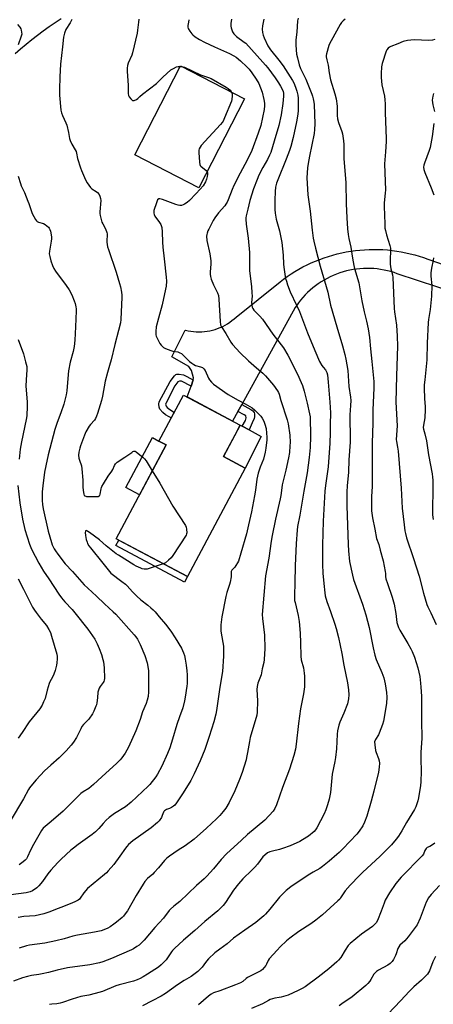
# Model space of a CAD drawing. Units: inches. Extents: x 1219766 to 1225766, y 513457 to 517458.
# Drawn here: x 1224905 to 1225144, y 514743 to 515311 of the extents above; entities that cross this region are included whole.
import ezdxf

# ---------------------------------------------------------------- set-up
doc = ezdxf.new("R2010")
doc.units = ezdxf.units.IN
doc.header["$MEASUREMENT"] = 0
for name, color, linetype in [('BLDG-Footprint', 5, 'Continuous'), ('CULTRL-Pad', 6, 'Continuous'), ('TRANS-Non Street Sidewalk', 7, 'Continuous'), ('TRANS-Road', 130, 'Continuous'), ('Undefined', 1, 'Continuous')]:
    doc.layers.add(name, color=color, linetype=linetype)

msp = doc.modelspace()

# ---------------------------------------------------------------- linework, layer by layer
at = {"layer": 'BLDG-Footprint'}
for points in [[(1225034.72, 515265.36), (1225008.39, 515214.14), (1224971.34, 515233.19), (1224997.68, 515284.41)], [(1225035.06, 515052.41), (1225001.71, 514989.74), (1224960.61, 515011.61), (1224989.43, 515065.78), (1224985.32, 515067.96), (1224999.46, 515094.53), (1225032.25, 515077.09), (1225022.64, 515059.02)]]:
    msp.add_lwpolyline(points, close=True, dxfattribs=at)
at = {"layer": 'CULTRL-Pad'}
for points in [[(1225044.19, 515070.65), (1225035.06, 515052.41), (1225022.64, 515059.02), (1225029.35, 515071.63), (1225032.25, 515077.09), (1225033.34, 515076.5), (1225037.27, 515074.38)], [(1224989.43, 515065.78), (1224974.11, 515036.99), (1224966.25, 515041.16), (1224981.54, 515069.97), (1224985.32, 515067.96)], [(1225001.71, 514989.74), (1225000.04, 514986.61), (1224960.5, 515007.65), (1224962.17, 515010.78)]]:
    msp.add_lwpolyline(points, close=True, dxfattribs=at)
at = {"layer": 'TRANS-Non Street Sidewalk'}
for points in [[(1225005, 515103.35), (1225003.86, 515099.71), (1225003.85, 515099.68), (1224998.36, 515102.5), (1224997.11, 515102.6), (1224996.28, 515102.15), (1224994.54, 515099.79), (1224989.33, 515089.65), (1224989.19, 515089.26), (1224989.4, 515088.07), (1224990, 515087.41), (1224991.56, 515086.12), (1224993.63, 515084.89), (1224994.2, 515084.64), (1224992.45, 515081.35), (1224991.24, 515081.9), (1224989.2, 515083.12), (1224987.66, 515084.36), (1224985.86, 515086.33), (1224985.5, 515087.53), (1224985.35, 515089.16), (1224985.53, 515090.59), (1224991.74, 515102.36), (1224994.22, 515105.59), (1224995.02, 515106.3), (1224995.56, 515106.52), (1224996.9, 515106.55), (1224999.4, 515106.23)], [(1225030.8, 515084.99), (1225033.03, 515089.03), (1225038.31, 515086.16), (1225039.43, 515085.32), (1225040.18, 515084.49), (1225040.4, 515083.63), (1225040.43, 515082.02), (1225040.17, 515080.93), (1225039.12, 515078.46), (1225037.27, 515074.38), (1225033.34, 515076.5), (1225035.22, 515079.9), (1225035.64, 515081.36), (1225035.45, 515082.49), (1225034.45, 515083.01)]]:
    msp.add_lwpolyline(points, close=True, dxfattribs=at)
at = {"layer": 'TRANS-Road'}
for points in [[(1224929, 515311.59), (1224925.51, 515309.29), (1224922.06, 515306.92), (1224918.66, 515304.49), (1224915.31, 515302), (1224912, 515299.44), (1224908.74, 515296.81), (1224905.53, 515294.13), (1224902.37, 515291.39)], [(1225181.22, 515145.28), (1225122.76, 515164.48), (1225120.88, 515165.14), (1225118.97, 515165.72), (1225117.04, 515166.22), (1225115.09, 515166.65), (1225113.13, 515166.99), (1225111.15, 515167.26), (1225109.17, 515167.45), (1225107.18, 515167.56), (1225105.19, 515167.59), (1225103.2, 515167.54), (1225101.22, 515167.41), (1225099.24, 515167.2), (1225097.27, 515166.91), (1225095.31, 515166.54), (1225093.38, 515166.1), (1225091.46, 515165.57), (1225089.56, 515164.97), (1225087.69, 515164.3), (1225085.85, 515163.55), (1225084.04, 515162.72), (1225082.27, 515161.83), (1225080.53, 515160.86), (1225078.83, 515159.83), (1225077.18, 515158.72), (1225075.57, 515157.55), (1225074.01, 515156.32), (1225072.5, 515155.03), (1225071.04, 515153.67), (1225069.64, 515152.26), (1225068.3, 515150.79), (1225067.01, 515149.27), (1225065.79, 515147.7), (1225064.63, 515146.08), (1225063.93, 515145.03), (1225033.03, 515089.03), (1225030.8, 515084.99), (1225027.76, 515079.48), (1225001.61, 515093.39), (1225003.85, 515099.68), (1225003.86, 515099.71), (1225005, 515103.35), (1225005.31, 515104.36), (1225004.06, 515108.77), (1225002.47, 515111.04), (1224992.73, 515116.62), (1225000.49, 515131.99), (1225000.64, 515131.95), (1225002.17, 515131.59), (1225003.72, 515131.32), (1225005.27, 515131.12), (1225006.84, 515131), (1225008.41, 515130.96), (1225009.98, 515131), (1225011.54, 515131.12), (1225013.1, 515131.32), (1225014.65, 515131.6), (1225016.18, 515131.95), (1225017.69, 515132.39), (1225019.18, 515132.9), (1225020.64, 515133.49), (1225022.07, 515134.14), (1225023.46, 515134.87), (1225024.82, 515135.67), (1225026.13, 515136.54), (1225027.4, 515137.48), (1225028.62, 515138.47), (1225029.79, 515139.53), (1225055.13, 515159.86), (1225057.16, 515161.4), (1225059.32, 515162.94), (1225061.52, 515164.42), (1225063.77, 515165.83), (1225066.06, 515167.17), (1225068.38, 515168.44), (1225070.75, 515169.64), (1225073.15, 515170.77), (1225075.58, 515171.82), (1225078.05, 515172.81), (1225080.54, 515173.71), (1225083.06, 515174.54), (1225085.6, 515175.3), (1225088.17, 515175.98), (1225090.75, 515176.58), (1225093.35, 515177.1), (1225095.97, 515177.54), (1225098.6, 515177.91), (1225101.23, 515178.19), (1225103.88, 515178.4), (1225106.53, 515178.53), (1225109.18, 515178.57), (1225111.84, 515178.54), (1225114.49, 515178.42), (1225117.14, 515178.23), (1225119.78, 515177.96), (1225122.41, 515177.61), (1225125.03, 515177.17), (1225127.64, 515176.66), (1225130.23, 515176.07), (1225132.8, 515175.41), (1225135.35, 515174.67), (1225137.88, 515173.85), (1225140.38, 515172.95), (1225178, 515159.91)]]:
    msp.add_lwpolyline(points, dxfattribs=at)
at = {"layer": 'Undefined'}
msp.add_line((1224997.52, 515284.09, 392), (1224998.39, 515284.04, 392), dxfattribs=at)
for points, elevation in [([(1225027.07, 515311.43), (1225026.77, 515308.86), (1225026.77, 515307.45), (1225027.02, 515306.34), (1225027.81, 515304.17), (1225028.51, 515302.97), (1225029.22, 515302.13), (1225030.05, 515301.38), (1225034.56, 515298.21), (1225035.42, 515297.5), (1225041.88, 515290.32), (1225045.32, 515286.65), (1225046.8, 515284.94), (1225048.07, 515283.36), (1225052.33, 515277.61), (1225054.25, 515274.75), (1225055.44, 515272.81), (1225056.53, 515270.69), (1225056.97, 515269.59), (1225057.12, 515268.7), (1225057.09, 515267), (1225056.76, 515262.75), (1225055.82, 515256.16), (1225054.45, 515250.12), (1225051.83, 515241), (1225049.75, 515234.54), (1225049.15, 515232.9), (1225047.94, 515230.47), (1225045.18, 515225.8), (1225042.96, 515221.38), (1225041.92, 515218.97), (1225039.87, 515213.6), (1225037.74, 515206.78), (1225036.63, 515201.85), (1225035.57, 515197.89), (1225035.39, 515196.86), (1225035.36, 515196.05), (1225035.62, 515193.11), (1225036.79, 515185.13), (1225037.5, 515176.86), (1225037.57, 515175.1), (1225037.59, 515166.13), (1225038.65, 515157.08), (1225038.94, 515153.57), (1225039.03, 515151.52), (1225038.77, 515147.83), (1225038.85, 515146.39), (1225039.07, 515145.28), (1225039.5, 515144.37), (1225040.12, 515143.52), (1225043.58, 515140.08), (1225045.06, 515138.22), (1225050.99, 515129.57), (1225057.11, 515121.75), (1225059.59, 515117.58), (1225065.2, 515106.59), (1225067.38, 515101.74), (1225068.04, 515100.1), (1225069.06, 515096.76), (1225070.79, 515089.87), (1225072.18, 515083.58), (1225072.45, 515081.86), (1225072.73, 515070.52), (1225072.43, 515064.33), (1225071.97, 515058.47), (1225070.81, 515049.68), (1225068.79, 515039.1), (1225066.56, 515025.14), (1225065.25, 515018.72), (1225064.99, 515016.48), (1225064.47, 515008.9), (1225063.88, 514995.9), (1225063.75, 514986.23), (1225063.47, 514978.89), (1225063.47, 514977.16), (1225063.57, 514976.04), (1225063.78, 514974.89), (1225065.62, 514967.34), (1225066.13, 514963.85), (1225066.68, 514957.05), (1225066.97, 514951.56), (1225067.06, 514943.75), (1225067.39, 514941.74), (1225068.58, 514937.04), (1225069.09, 514934.09), (1225069.22, 514932.3), (1225069.29, 514927.84), (1225069.18, 514926.09), (1225068.6, 514922.13), (1225067.26, 514915.4), (1225066.94, 514913.37), (1225065.83, 514904.98), (1225064.54, 514893.09), (1225064.01, 514890.16), (1225063.08, 514886.42), (1225060.53, 514878.62), (1225056.51, 514867.99), (1225053.13, 514857.99), (1225052.2, 514855.99), (1225051.13, 514854.33), (1225046.45, 514849.16), (1225036.32, 514840.86), (1225032.84, 514837.7), (1225024.36, 514829.71), (1225021.19, 514826.52), (1225016.7, 514821.17), (1225012.95, 514816.94), (1225011.32, 514815.27), (1225007, 514811.5), (1224997.28, 514802.24), (1224993.89, 514799.61), (1224991.94, 514797.93), (1224991.19, 514797.07), (1224987.93, 514792.74), (1224982.99, 514787.27), (1224976.87, 514779.97), (1224974.49, 514777.55), (1224973.84, 514777.01), (1224972.67, 514776.22), (1224970.73, 514775.03), (1224969.45, 514774.35), (1224958.02, 514769.28), (1224952.94, 514767.38), (1224950.96, 514766.87), (1224945.51, 514765.77), (1224932.65, 514763.95), (1224926.56, 514762.55), (1224921.73, 514761.33), (1224918.01, 514760.51), (1224916.01, 514760.12), (1224911.79, 514759.49), (1224909.48, 514759.03), (1224906.66, 514758.15), (1224901.43, 514756.28)], 388), ([(1225002.63, 515311.12), (1225002.29, 515309.7), (1225002.03, 515307.67), (1225002.03, 515306.82), (1225002.24, 515306.03), (1225003.06, 515304.55), (1225004.22, 515302.92), (1225004.84, 515302.32), (1225006.29, 515301.31), (1225008.79, 515299.73), (1225011.61, 515298.21), (1225017.45, 515295.42), (1225025.98, 515291.55), (1225028.48, 515290.31), (1225029.82, 515289.4), (1225032.27, 515287.39), (1225035.94, 515283.96), (1225037.3, 515282.5), (1225038.88, 515280.4), (1225041.46, 515276.77), (1225042.95, 515274.22), (1225043.96, 515271.8), (1225044.86, 515269.34), (1225045.85, 515265.04), (1225046.2, 515263.01), (1225046.2, 515261.33), (1225046.02, 515259.35), (1225044.01, 515250.09), (1225042.61, 515245.64), (1225038.9, 515235.63), (1225036.29, 515230.02), (1225032.08, 515222.64), (1225028.6, 515215.52), (1225027.49, 515213.06), (1225025.24, 515207.21), (1225024.64, 515205.87), (1225023.94, 515204.69), (1225023.28, 515203.77), (1225019.74, 515199.74), (1225017.53, 515196.72), (1225016.65, 515195.22), (1225014.03, 515190.31), (1225013.53, 515189.25), (1225013.05, 515187.91), (1225012.86, 515187.08), (1225012.79, 515186.26), (1225012.92, 515183.77), (1225014.59, 515176.07), (1225015.23, 515171.9), (1225015.23, 515170.19), (1225014.83, 515165.43), (1225014.89, 515164.28), (1225015.1, 515162.86), (1225015.53, 515161.47), (1225016.87, 515158.19), (1225019.15, 515153.53), (1225019.65, 515151.87), (1225019.91, 515149.84), (1225020.62, 515137.03), (1225020.9, 515135.09), (1225021.34, 515133.85), (1225023.82, 515129.99), (1225026.84, 515125.01), (1225027.82, 515123.73), (1225029.96, 515121.27), (1225031.96, 515119.1), (1225037.02, 515114.24), (1225041.51, 515110.17), (1225045.18, 515107.16), (1225046.8, 515105.69), (1225051.46, 515100.22), (1225053.76, 515096.94), (1225054.32, 515095.96), (1225054.69, 515095), (1225055.58, 515091.33), (1225059.32, 515080.29), (1225059.78, 515077.99), (1225060.8, 515071.32), (1225060.94, 515067.18), (1225060.89, 515065.2), (1225060.53, 515061.44), (1225060.08, 515058.31), (1225058.51, 515051.12), (1225056.46, 515042.71), (1225056.16, 515041.02), (1225055.61, 515036.53), (1225055.31, 515034.69), (1225052.5, 515022.8), (1225050.6, 515013.37), (1225050.04, 515010.25), (1225048.65, 515000.31), (1225046.68, 514990.17), (1225044.93, 514967.93), (1225045.1, 514965.66), (1225046.21, 514956.01), (1225046.31, 514948.27), (1225046.08, 514941.96), (1225045.77, 514940.2), (1225044.75, 514936.47), (1225044.26, 514933.15), (1225043.89, 514932.03), (1225042.34, 514928.19), (1225041.94, 514926.35), (1225041.85, 514924.67), (1225042.06, 514918.15), (1225041.92, 514911.6), (1225041.75, 514909.71), (1225038, 514896.92), (1225037.48, 514894.5), (1225036.47, 514888.33), (1225035.9, 514885.4), (1225035.54, 514883.98), (1225033.29, 514876.78), (1225031.71, 514872.64), (1225029.05, 514866.16), (1225025.86, 514859.33), (1225023.8, 514856.1), (1225022.45, 514854.2), (1225020.39, 514851.88), (1225018.51, 514850.04), (1225012.7, 514844.58), (1225005.62, 514838.3), (1225000.47, 514834.39), (1224996.46, 514831.82), (1224991.5, 514828.49), (1224989.96, 514827.24), (1224988.52, 514825.9), (1224985.07, 514821.75), (1224982.56, 514818.92), (1224981.71, 514818.11), (1224978.75, 514815.62), (1224977.12, 514813.83), (1224976.16, 514812.34), (1224972.26, 514805.73), (1224967.22, 514796.96), (1224965.92, 514795.05), (1224964.83, 514793.76), (1224964.03, 514792.96), (1224960.95, 514790.38), (1224959.33, 514789.14), (1224957.12, 514787.61), (1224955.86, 514786.85), (1224953.6, 514785.83), (1224951.96, 514785.33), (1224948.26, 514784.52), (1224938.29, 514782.92), (1224935.62, 514782.24), (1224930.63, 514780.76), (1224925.79, 514779.53), (1224919.46, 514778.18), (1224910.62, 514777), (1224908.95, 514776.61), (1224904.68, 514775.36)], 390), ([(1225045.84, 515311.44), (1225045.07, 515307.64), (1225044.86, 515305.64), (1225044.96, 515303.75), (1225045.39, 515302.16), (1225046.05, 515300.56), (1225048.13, 515296.09), (1225048.81, 515294.95), (1225049.73, 515293.66), (1225054.39, 515287.84), (1225056.95, 515284.42), (1225062.42, 515276.1), (1225063.19, 515274.63), (1225064.13, 515272.13), (1225064.82, 515269.85), (1225065.38, 515267.53), (1225065.59, 515265.88), (1225065.65, 515264.46), (1225065.55, 515258.68), (1225065.39, 515256.61), (1225064.64, 515252.11), (1225062.76, 515243.04), (1225061.33, 515238.03), (1225060.54, 515235.56), (1225058.7, 515230.67), (1225053.83, 515218.76), (1225053.15, 515216.79), (1225052.57, 515214.48), (1225052.28, 515211.97), (1225052.13, 515206.93), (1225052.17, 515201.62), (1225052.26, 515199.56), (1225052.91, 515195.97), (1225054.83, 515189.2), (1225056.24, 515182.61), (1225057, 515175.14), (1225057.18, 515169.95), (1225057.31, 515168.24), (1225057.88, 515164.32), (1225058.37, 515161.84), (1225058.78, 515160.24), (1225059.5, 515158.09), (1225061.07, 515154.14), (1225064.64, 515146.47), (1225066.28, 515142.66), (1225071, 515130.36), (1225074.32, 515122.58), (1225077.27, 515115.18), (1225077.93, 515113.88), (1225079.29, 515111.61), (1225079.97, 515110.68), (1225081.45, 515108.99), (1225082.21, 515107.53), (1225082.51, 515106.19), (1225082.84, 515101.89), (1225083.93, 515090.32), (1225084.26, 515084.29), (1225084.03, 515077.6), (1225084.06, 515072.61), (1225083.8, 515066.66), (1225082.93, 515053.16), (1225081.39, 515042.32), (1225081.03, 515039), (1225079.99, 515021.8), (1225079.58, 515007.96), (1225079.63, 514996.74), (1225079.89, 514991.77), (1225080.39, 514985.74), (1225080.94, 514980.47), (1225081.2, 514978.73), (1225082.11, 514975.37), (1225084.21, 514969.69), (1225086.82, 514962.29), (1225087.54, 514959.82), (1225088.81, 514954.6), (1225090.68, 514945.45), (1225091.96, 514938.57), (1225094.11, 514928.42), (1225094.58, 514924.32), (1225094.77, 514921.43), (1225094.62, 514919.3), (1225093.97, 514916.23), (1225091.84, 514910.89), (1225089.6, 514905.72), (1225089.1, 514904), (1225088.37, 514900.79), (1225088.15, 514898.75), (1225087.72, 514890.28), (1225087.12, 514885.34), (1225086.77, 514883.03), (1225085.28, 514875.68), (1225084.24, 514865.12), (1225083.45, 514861.28), (1225082.58, 514858.13), (1225081.6, 514855.15), (1225080.57, 514852.8), (1225076.33, 514844.76), (1225075.53, 514843.58), (1225074.78, 514842.74), (1225071.51, 514840.04), (1225068.09, 514837.76), (1225066.56, 514836.91), (1225060.99, 514834.39), (1225056.56, 514832.77), (1225054.89, 514832.25), (1225050.82, 514831.35), (1225049.26, 514830.91), (1225047.98, 514830.25), (1225046.29, 514829.05), (1225045.31, 514827.98), (1225042.17, 514823.79), (1225040.59, 514822), (1225038.94, 514820.26), (1225033.74, 514815.29), (1225031.22, 514812.51), (1225028.39, 514808.78), (1225023.75, 514801.65), (1225022.3, 514799.89), (1225019.2, 514796.83), (1225011.79, 514790.63), (1225006.04, 514785.54), (1224999.42, 514779.93), (1224994.22, 514775.13), (1224993.19, 514774.08), (1224992.49, 514773.2), (1224989.42, 514768.68), (1224988.72, 514767.77), (1224986.65, 514765.71), (1224985.07, 514764.44), (1224978.72, 514760.28), (1224976.27, 514758.76), (1224974.54, 514757.8), (1224972.76, 514757.06), (1224970.6, 514756.38), (1224962.33, 514754.24), (1224960.52, 514753.57), (1224952.7, 514750.36), (1224948.56, 514749.1), (1224944.99, 514748.26), (1224941.35, 514747.68), (1224940.24, 514747.43), (1224935.25, 514745.88), (1224929.72, 514743.97), (1224928.33, 514743.57), (1224926.4, 514743.21), (1224923.53, 514742.94), (1224922.18, 514742.74)], 386), ([(1224935.13, 515311.25), (1224934.13, 515309.25), (1224931.69, 515305.38), (1224930.93, 515303.27), (1224930.36, 515301.08), (1224929.79, 515295.42), (1224928.61, 515285.39), (1224928.23, 515278.22), (1224927.94, 515270.81), (1224927.91, 515269.04), (1224927.98, 515267.62), (1224928.83, 515258.97), (1224929.18, 515257.32), (1224929.7, 515255.75), (1224931.7, 515251.55), (1224932.23, 515250.2), (1224933.2, 515245.92), (1224933.8, 515242.55), (1224934.14, 515241.43), (1224935.05, 515239.27), (1224937.04, 515236.1), (1224937.53, 515235.1), (1224937.82, 515234.06), (1224938.43, 515231.05), (1224940.02, 515225.68), (1224940.64, 515224.05), (1224942.93, 515218.74), (1224943.9, 515216.95), (1224945.81, 515214.33), (1224946.66, 515213.54), (1224949.13, 515211.9), (1224949.83, 515211.36), (1224950.81, 515210.28), (1224951.33, 515209.3), (1224951.66, 515207.96), (1224951.77, 515206.85), (1224951.17, 515200.14), (1224951.18, 515199.27), (1224951.36, 515198.14), (1224952.42, 515194.27), (1224952.91, 515193.22), (1224954.51, 515190.42), (1224955.23, 515188.35), (1224955.41, 515187.55), (1224955.46, 515186.72), (1224955.19, 515183.61), (1224955.19, 515182.75), (1224955.64, 515180.12), (1224956.16, 515178.41), (1224960.71, 515165.39), (1224962.67, 515158.96), (1224963.14, 515156.99), (1224963.68, 515153.87), (1224963.93, 515152.16), (1224964, 515151.02), (1224963.34, 515138.17), (1224963.09, 515136.12), (1224962.1, 515131.8), (1224959.83, 515123.65), (1224957.74, 515114.8), (1224956.87, 515111.52), (1224955.7, 515107.57), (1224954.4, 515102.53), (1224952.73, 515093.95), (1224952.14, 515091.4), (1224949.98, 515083.94), (1224949.38, 515082.27), (1224948.75, 515080.96), (1224948.15, 515079.97), (1224945.8, 515077.5), (1224945.02, 515076.53), (1224943.23, 515073.3), (1224942.42, 515071.4), (1224940.14, 515065.24), (1224939.73, 515063.81), (1224939.23, 515061.5), (1224939.02, 515059.76), (1224939.19, 515058.07), (1224939.47, 515056.95), (1224940.64, 515053.58), (1224940.93, 515051.86), (1224941.47, 515045.47), (1224941.46, 515041.11), (1224941.75, 515038.24), (1224941.95, 515037.28), (1224942.3, 515036.61), (1224942.63, 515036.29), (1224943.1, 515036.1), (1224943.63, 515036), (1224949.47, 515035.89), (1224950.28, 515035.98), (1224950.92, 515036.29), (1224951.2, 515036.64), (1224951.48, 515037.34), (1224951.96, 515040.4), (1224952.17, 515041.21), (1224952.4, 515041.74), (1224953.27, 515043.26), (1224956.11, 515047.72), (1224958.25, 515050.52), (1224958.76, 515051.57), (1224959.63, 515053.79), (1224960.2, 515054.79), (1224961.27, 515055.72), (1224965.59, 515058.59), (1224969.61, 515061.45), (1224970.33, 515061.88), (1224970.81, 515062.08), (1224971.54, 515062.07), (1224972.23, 515061.69), (1224976.24, 515058.43), (1224977.06, 515057.65), (1224977.91, 515056.46), (1224981.42, 515050.72)], 394), ([(1224973.71, 515311.33), (1224973.54, 515309.6), (1224973.01, 515305), (1224972.73, 515303.3), (1224970.1, 515292.04), (1224969.61, 515290.64), (1224967.61, 515286), (1224967.21, 515284.61), (1224966.93, 515283.21), (1224966.93, 515281.46), (1224967.66, 515273.23), (1224967.66, 515268.48), (1224967.81, 515267.38), (1224968.13, 515266.65), (1224969.16, 515265.35), (1224969.74, 515264.81), (1224970.16, 515264.54), (1224970.62, 515264.44), (1224971.12, 515264.51), (1224972.4, 515265.05), (1224973.07, 515265.57), (1224974.31, 515266.79), (1224975.91, 515268.15), (1224983.87, 515274.33), (1224987.55, 515278), (1224992.16, 515282.16), (1224993.65, 515283.03), (1224995.51, 515283.83), (1224996.32, 515284.03), (1224997.52, 515284.09)], 392), ([(1225065.51, 515312.05), (1225065.27, 515310.36), (1225064.84, 515303.99), (1225064.34, 515299.48), (1225064.19, 515296.62), (1225064.38, 515293.64), (1225064.62, 515291.26), (1225065.12, 515289.01), (1225066.13, 515285.1), (1225067.02, 515282.94), (1225069.94, 515276.76), (1225073.44, 515268.18), (1225073.83, 515267.06), (1225074.25, 515265.4), (1225074.69, 515263.44), (1225074.9, 515262.08), (1225075.28, 515251.01), (1225075.11, 515247.82), (1225074.75, 515245.49), (1225072.06, 515232.44), (1225071.32, 515228.19), (1225071.02, 515225.61), (1225070.64, 515219.85), (1225071.18, 515210.09), (1225072.6, 515200.58), (1225073.67, 515189.7), (1225074.28, 515185.03), (1225074.61, 515183.27), (1225075.56, 515179.21), (1225078.23, 515168.85), (1225082.62, 515153.79), (1225084.21, 515146.47), (1225087.81, 515133.91), (1225091.16, 515122.97), (1225092.56, 515117.85), (1225093.17, 515115.25), (1225094.32, 515108.61), (1225094.78, 515099.38), (1225095.77, 515093.38), (1225095.9, 515091.35), (1225095.85, 515088.4), (1225095.47, 515083.12), (1225095.38, 515080.31), (1225095.59, 515071.04), (1225095.53, 515067.26), (1225094.81, 515057.09), (1225094.57, 515049.92), (1225093.79, 515042.11), (1225093.68, 515038.6), (1225093.72, 515030.57), (1225094.42, 515008.23), (1225094.6, 515004.67), (1225095.23, 514998.42), (1225096.84, 514990.66), (1225097.45, 514988.14), (1225102.68, 514973.78), (1225104.69, 514967.65), (1225106.52, 514960.32), (1225108.82, 514948.7), (1225109.84, 514944.37), (1225110.6, 514942), (1225113.77, 514934.33), (1225114.91, 514931.35), (1225115.83, 514927.8), (1225116.55, 514922.91), (1225116.74, 514920.12), (1225116.45, 514916.59), (1225114.78, 514906.35), (1225114.18, 514904.4), (1225112.37, 514899.45), (1225111.83, 514898.43), (1225110.12, 514895.79), (1225109.9, 514895.28), (1225109.7, 514894.46), (1225109.73, 514892.71), (1225110.13, 514889.46), (1225110.52, 514888.16), (1225111.97, 514884.78), (1225112.3, 514883.43), (1225112.44, 514882.04), (1225112.27, 514879.77), (1225111.88, 514876.94), (1225109.24, 514865.94), (1225107.72, 514860.16), (1225105.19, 514851.47), (1225103.86, 514848.04), (1225102.89, 514845.98), (1225100.73, 514842.77), (1225099.43, 514841.17), (1225091.33, 514832.57), (1225089.22, 514830.47), (1225087.93, 514829.3), (1225083.54, 514825.55), (1225079.62, 514822.43), (1225078.04, 514821.39), (1225074.23, 514819.22), (1225071.37, 514817.44), (1225061.38, 514810.67), (1225058.75, 514808.67), (1225057.06, 514807.09), (1225054.8, 514804.8), (1225049.22, 514797.9), (1225046.8, 514795.04), (1225045.79, 514794.01), (1225041.12, 514790.08), (1225034.83, 514785.81), (1225028.37, 514781.16), (1225024.63, 514777.87), (1225020.42, 514774.78), (1225017.63, 514772.6), (1225013.81, 514769.1), (1225012.68, 514767.74), (1225011.2, 514765.65), (1225010.19, 514764.41), (1225007.82, 514761.95), (1225006.29, 514760.66), (1225003.91, 514759), (1224999.86, 514756.58), (1224996, 514754.08), (1224989.02, 514749.13), (1224986.63, 514747.63), (1224981.33, 514744.93), (1224975.85, 514742.02)], 384), ([(1225092.63, 515311.35), (1225091.57, 515310.51), (1225090.63, 515309.51), (1225089.85, 515308.26), (1225084.56, 515298.82), (1225083.74, 515297.24), (1225083.36, 515296.19), (1225081.98, 515291.46), (1225081.76, 515290.4), (1225081.77, 515289.59), (1225082.1, 515287.98), (1225082.99, 515284.92), (1225083.47, 515280.42), (1225084.27, 515276.44), (1225086.78, 515268.42), (1225087.54, 515265.37), (1225088.02, 515261.28), (1225088.07, 515255.84), (1225088.34, 515253.81), (1225088.86, 515251.82), (1225090.76, 515246.67), (1225091.07, 515245.24), (1225091.74, 515241.19), (1225091.92, 515239.17), (1225091.94, 515230.74), (1225093.1, 515217.11), (1225093.31, 515204.92), (1225093.62, 515196.72), (1225094.13, 515190.36), (1225094.49, 515187.15), (1225094.85, 515184.84), (1225095.96, 515179.83), (1225096.95, 515173.43), (1225097.69, 515169.24), (1225098.11, 515167.58), (1225100.6, 515159.2), (1225102.23, 515148.95), (1225103.61, 515142.44), (1225104.99, 515137.14), (1225105.97, 515132.81), (1225106.65, 515127.63), (1225107.24, 515121.16), (1225108.06, 515113.91), (1225109.13, 515102.37), (1225109.26, 515098.5), (1225108.69, 515085.92), (1225108.67, 515078.5), (1225108.18, 515066.79), (1225108.27, 515047.78), (1225108.18, 515041.75), (1225107.91, 515036.01), (1225107.84, 515029.53), (1225107.92, 515027.77), (1225108.47, 515023.71), (1225109.84, 515017.2), (1225110.82, 515011.73), (1225112.09, 515008.2), (1225112.85, 515005.08), (1225114.55, 514998.89), (1225115.81, 514992.6), (1225115.94, 514991.45), (1225115.97, 514989.75), (1225116.22, 514988.39), (1225117.03, 514985.67), (1225119.78, 514977.89), (1225120.91, 514973.87), (1225121.86, 514968.45), (1225122.56, 514963.35), (1225122.85, 514962.01), (1225123.43, 514960.43), (1225124.18, 514958.9), (1225128.79, 514951.16), (1225130.49, 514948.06), (1225131.26, 514946.46), (1225132.65, 514943.19), (1225133.67, 514940.19), (1225134.53, 514937.16), (1225135.67, 514932.04), (1225136.22, 514928.33), (1225136.42, 514926.02), (1225136.67, 514920.8), (1225136.68, 514906.63), (1225136.89, 514896.28), (1225136.38, 514888.38), (1225136.23, 514884.49), (1225136.47, 514877.43), (1225136.37, 514871.22), (1225136.16, 514869.14), (1225135.07, 514862.06), (1225134.63, 514860.33), (1225133.92, 514858.05), (1225133.48, 514856.96), (1225132.67, 514855.42), (1225128.08, 514847.94), (1225125.41, 514843.12), (1225123.37, 514839.87), (1225122.19, 514838.2), (1225119.44, 514834.93), (1225112.77, 514828.26), (1225102.87, 514819.18), (1225101.01, 514817.36), (1225095.64, 514811.67), (1225092.71, 514808.41), (1225091.85, 514807.25), (1225090.06, 514804.3), (1225089.57, 514803.69), (1225088.56, 514802.7), (1225079.72, 514794.63), (1225075.84, 514791.43), (1225072.99, 514789.34), (1225065.93, 514784.86), (1225060.75, 514781.06), (1225058.92, 514779.59), (1225055.26, 514776.1), (1225053.4, 514774.21), (1225048.96, 514769.2), (1225048.32, 514768.25), (1225047.38, 514766.15), (1225046.87, 514765.26), (1225046.01, 514764.1), (1225044.99, 514763.03), (1225044.05, 514762.34), (1225041.77, 514761.04), (1225036.3, 514758.37), (1225035.62, 514757.87), (1225033.75, 514756.19), (1225032.39, 514755.36), (1225029.53, 514754.17), (1225020.36, 514750.7), (1225016.73, 514749.49), (1225015.5, 514748.87), (1225013.99, 514747.7), (1225008.17, 514742.59)], 382), ([(1224903.85, 515308.29), (1224905.08, 515306.76), (1224905.65, 515305.8), (1224905.92, 515304.98), (1224906.14, 515303.83), (1224906.19, 515302.69), (1224905.93, 515301.54), (1224904.16, 515296.51)], 396), ([(1225144.38, 515299.73), (1225142.98, 515299.37), (1225140.62, 515299.14), (1225132.8, 515299.43), (1225130.55, 515299.36), (1225128.59, 515299.17), (1225126.05, 515298.45), (1225123, 515297.09), (1225119.12, 515295.7), (1225118.35, 515295.31), (1225117.48, 515294.6), (1225116.76, 515293.73), (1225116.4, 515292.95), (1225114.1, 515285.86), (1225113.69, 515283.84), (1225113.41, 515280.14), (1225113.51, 515277.84), (1225113.91, 515273.53), (1225115.37, 515266.95), (1225115.62, 515264.92), (1225115.74, 515262.59), (1225115.72, 515257.41), (1225116.34, 515242.56), (1225116.31, 515240.83), (1225115.95, 515234.92), (1225115.37, 515227.89), (1225115.92, 515212.73), (1225115.84, 515211.25), (1225115.22, 515205.31), (1225115.15, 515202.87), (1225115.43, 515198.76), (1225115.48, 515192.95), (1225115.61, 515190.9), (1225115.91, 515189.5), (1225116.59, 515187.02), (1225118.47, 515180.75), (1225118.76, 515179.3), (1225118.78, 515177.24), (1225118.6, 515173.21), (1225118.71, 515170), (1225119.05, 515167.36), (1225119.92, 515163.97), (1225120.2, 515162.33), (1225120.95, 515144.46), (1225121.16, 515142.46), (1225122.25, 515134.78), (1225122.77, 515128.43), (1225122.84, 515122.7), (1225122.25, 515105.58), (1225121.99, 515090.36), (1225122.6, 515076.78), (1225122.08, 515068.8), (1225122.23, 515067.62), (1225122.93, 515064.36), (1225123.19, 515062.08), (1225124.89, 515040.86), (1225125.61, 515029.3), (1225126.8, 515019.61), (1225127.13, 515016.13), (1225127.4, 515014.7), (1225128.08, 515012.17), (1225132.1, 515000.17), (1225135.33, 514989.92), (1225137.85, 514980.25), (1225139.8, 514973.68), (1225140.33, 514972.35), (1225142.12, 514968.75), (1225145.12, 514962.03)], 380), ([(1224998.39, 515284.04), (1224999.31, 515283.9), (1225000.04, 515283.65), (1225009.37, 515279.36), (1225013.83, 515277.84), (1225015.36, 515277.15), (1225024.09, 515272.23), (1225025.24, 515271.35), (1225026.31, 515270.39), (1225026.88, 515269.76), (1225027.19, 515269.23)], 392), ([(1225027.19, 515269.23), (1225027.49, 515268.33), (1225027.57, 515267.2), (1225027.39, 515265.15), (1225027.14, 515264.01), (1225023.16, 515254.4), (1225022.29, 515252.52), (1225021.8, 515251.79), (1225020.83, 515250.66), (1225009.73, 515238.5), (1225009.02, 515237.57), (1225008.52, 515236.57), (1225008.39, 515235.73), (1225008.41, 515234.55), (1225008.7, 515228.9), (1225008.93, 515227.49), (1225009.17, 515227), (1225009.53, 515226.57), (1225012.46, 515224.04), (1225013.08, 515223.27)], 392), ([(1225143.66, 515268.56), (1225143.21, 515266.9), (1225142.94, 515264.62), (1225142.96, 515263.29), (1225143.2, 515261.98), (1225144.15, 515258.08)], 378), ([(1225143.9, 515251.28), (1225142.82, 515243.65), (1225141.64, 515237.33), (1225141.13, 515235.66), (1225138.36, 515228.36), (1225138.05, 515227.25), (1225137.9, 515226.09), (1225138.07, 515224.67), (1225138.55, 515222.99), (1225142.37, 515214.14), (1225143.81, 515209.95)], 378), ([(1225013.08, 515223.27), (1225013.24, 515222.82), (1225013.27, 515222.01), (1225013.06, 515220.58), (1225012.74, 515219.15), (1225012.1, 515217.55), (1225010.81, 515215.33), (1225009.19, 515213.34), (1225006.51, 515210.67), (1225002.93, 515206.85), (1225001.63, 515205.71), (1224999.98, 515204.58), (1224999.23, 515204.2), (1224998.42, 515203.98), (1224997.3, 515203.88), (1224996.45, 515204), (1224995.06, 515204.44), (1224987.29, 515207.34), (1224985.91, 515207.71), (1224985.17, 515207.65), (1224984.59, 515207.25), (1224984.21, 515206.55), (1224983.83, 515205.45), (1224982.45, 515200.91), (1224982.3, 515200.07), (1224982.32, 515199.51), (1224982.53, 515198.69), (1224983.04, 515197.66), (1224985.6, 515194.1), (1224986.38, 515192.88), (1224986.66, 515192.26), (1224986.93, 515191.18), (1224987.22, 515188.67), (1224987.35, 515182.68), (1224987.49, 515179.86), (1224988.34, 515173.14), (1224989.45, 515162.52), (1224989.61, 515160.18), (1224989.44, 515157.4), (1224988.02, 515150.19), (1224987.15, 515146.49), (1224984.99, 515138.9), (1224983.77, 515133.78), (1224983.47, 515131.21), (1224983.44, 515130.07), (1224983.51, 515129.24), (1224983.76, 515128.43), (1224984.23, 515127.37), (1224985.83, 515124.25), (1224986.53, 515123.37), (1224987.96, 515122.03), (1224989.19, 515121.3), (1224992.23, 515120.18), (1224993.38, 515119.89), (1224996.31, 515119.36), (1224997.35, 515118.96), (1224998.26, 515118.39), (1224998.92, 515117.88), (1225002.89, 515113.95), (1225004.24, 515112.85), (1225005.47, 515112.13), (1225006.5, 515111.64), (1225009.34, 515110.87), (1225010.41, 515110.37), (1225011.18, 515109.7), (1225012, 515108.59), (1225013.95, 515104.33), (1225014.5, 515103.31), (1225015.55, 515101.98), (1225016.75, 515100.83), (1225025.31, 515094.77), (1225031.01, 515091.51), (1225035.09, 515089.49), (1225039.06, 515087.04), (1225040.67, 515085.76), (1225042.81, 515083.68), (1225044.07, 515082.26), (1225044.85, 515081.13), (1225045.77, 515079.43), (1225046.36, 515077.74), (1225047.06, 515075.15), (1225047.41, 515072.51), (1225047.59, 515070.15), (1225047.5, 515068.66), (1225047.01, 515063.91), (1225046.63, 515061.56), (1225045.65, 515057.5), (1225043.7, 515052.85), (1225042.56, 515049.45), (1225042.08, 515047.74), (1225041.79, 515046.06), (1225041, 515039.67), (1225040.46, 515036.41), (1225038.61, 515027.08), (1225036.98, 515019.61), (1225035.74, 515014.5), (1225032.63, 515003.33), (1225031.15, 514998.66), (1225030.67, 514997.62), (1225029.75, 514996.16), (1225029.04, 514995.25), (1225027.43, 514993.52), (1225026.97, 514992.61), (1225026.88, 514991.86), (1225026.92, 514989.69), (1225026.46, 514986.62), (1225026.1, 514985.22), (1225024.5, 514980.53), (1225023.96, 514978.33), (1225021.68, 514966.46), (1225020.93, 514961.98), (1225020.93, 514959.97), (1225021.05, 514958.25), (1225022.19, 514951.73), (1225022.49, 514949.56), (1225022.63, 514946.66), (1225022.64, 514943.74), (1225021.98, 514934.99), (1225021.25, 514930.5), (1225020.16, 514924.62), (1225018.48, 514912.51), (1225018.06, 514910.36), (1225016.95, 514906), (1225014.23, 514897.44), (1225011.77, 514890.06), (1225009.13, 514883.52), (1225005.67, 514875.89), (1225003.68, 514872.07), (1224999.31, 514864.96), (1224995.48, 514859.23), (1224994.42, 514857.81), (1224993.78, 514857.23), (1224992.56, 514856.46), (1224991.51, 514855.95), (1224989.76, 514855.33), (1224988.54, 514854.58), (1224988.14, 514854.19), (1224987.86, 514853.76), (1224987.26, 514851.8), (1224986.74, 514850.78), (1224985.41, 514848.86), (1224984.45, 514847.78), (1224980.75, 514844.7), (1224970.18, 514837.22), (1224967.81, 514835.11), (1224966.84, 514834.08), (1224966.01, 514833.01), (1224962.82, 514828.38), (1224959.37, 514823.64), (1224956.13, 514819.87), (1224955.12, 514818.81), (1224954.01, 514817.81), (1224944.2, 514809.68), (1224942.01, 514807.31), (1224939.95, 514804.2), (1224939.44, 514803.59), (1224938.83, 514803.07), (1224937.29, 514802.19), (1224935.1, 514801.25), (1224928.81, 514798.75), (1224925.61, 514797.57), (1224922.49, 514796.22), (1224919.04, 514795.1), (1224913.97, 514794.05), (1224907.42, 514793.55), (1224904.21, 514793.12)], 392), ([(1224904.25, 515220.77), (1224905.43, 515216.66), (1224905.96, 515215.31), (1224907.77, 515211.41), (1224909.8, 515206.44), (1224910.32, 515205.04), (1224911.56, 515201.09), (1224912.28, 515199.22), (1224914.15, 515195.83), (1224914.64, 515195.12), (1224915.02, 515194.71), (1224915.92, 515194.19), (1224918.77, 515193.44), (1224919.82, 515192.94), (1224920.78, 515192.24), (1224921.65, 515191.43), (1224922.13, 515190.79), (1224922.46, 515190.09), (1224922.77, 515188.99), (1224923.15, 515186.98), (1224923.36, 515185.54), (1224923.38, 515184.68), (1224923.2, 515183.24), (1224922.19, 515177.47), (1224922.09, 515175.93), (1224922.35, 515174.51), (1224923.04, 515171.95), (1224923.93, 515169.24), (1224924.72, 515167.51), (1224925.67, 515165.93), (1224931.92, 515157.81), (1224933.47, 515155.28), (1224935.04, 515152.4), (1224936.5, 515148.95), (1224937.05, 515147.32), (1224937.43, 515145.35), (1224937.58, 515144.21), (1224937.63, 515143.04), (1224937.27, 515133.82), (1224936.91, 515126.26), (1224936.44, 515122.5), (1224935.85, 515119.66), (1224934.17, 515113.54), (1224933.19, 515108.41), (1224932.95, 515106.36), (1224932.22, 515096.88), (1224931.87, 515094.57), (1224930.44, 515089.29), (1224928.76, 515084.27), (1224926.7, 515078.63), (1224925.36, 515074.56), (1224921.45, 515060.09), (1224920.04, 515053.67), (1224919.42, 515049.99), (1224918.29, 515042.14), (1224917.99, 515038.75), (1224917.94, 515036.42), (1224918, 515033.61), (1224918.24, 515031.39), (1224918.63, 515028.87), (1224921.4, 515016.05), (1224923.31, 515009.46), (1224923.83, 515008.1), (1224925.01, 515005.81), (1224925.74, 515004.6), (1224927.05, 515002.76), (1224931.3, 514997.03), (1224935.48, 514992.7), (1224942.25, 514985.08), (1224944.3, 514982.98), (1224949.41, 514978.36), (1224953.96, 514974.04), (1224958.99, 514969.48), (1224960.41, 514968.11), (1224971.13, 514956.17), (1224972.04, 514955.03), (1224972.98, 514953.55), (1224974.45, 514950.54), (1224977.16, 514944.25), (1224978.45, 514940.07), (1224979.18, 514936.7), (1224979.35, 514935.35), (1224979.4, 514933.63), (1224979.39, 514928.13), (1224979.25, 514923.21), (1224979.1, 514920.62), (1224978.63, 514918.45), (1224978.02, 514916.6), (1224975.78, 514911.66), (1224974.49, 514907.19), (1224971.96, 514900.66), (1224967.71, 514891.35), (1224965.8, 514887.83), (1224964.01, 514885.25), (1224962.9, 514883.97), (1224961.01, 514882.07), (1224952.31, 514874.15), (1224947.64, 514869.69), (1224944.9, 514867.51), (1224941.72, 514865.56), (1224940.29, 514864.53), (1224935.52, 514859.71), (1224930.1, 514854.42), (1224923.12, 514848.44), (1224919.68, 514845.62), (1224918.64, 514844.65), (1224918.02, 514843.88), (1224917.54, 514843.14), (1224912.97, 514835.12), (1224911.26, 514831.89), (1224909.48, 514827.97), (1224908.95, 514826.96), (1224908.22, 514826.03), (1224907.08, 514825.08), (1224904.69, 514823.51)], 396), ([(1225143.58, 515173.71), (1225143.42, 515172.29), (1225142.49, 515167.7), (1225142.11, 515165.05), (1225142.17, 515163.02), (1225142.63, 515157.74), (1225142.55, 515151.49), (1225141.74, 515143.97), (1225140.77, 515138.14), (1225140.57, 515136.47), (1225140.04, 515124.47), (1225139.75, 515114.81), (1225138.54, 515103.2), (1225138.32, 515100.44), (1225138.29, 515098.45), (1225138.48, 515092.58), (1225138.86, 515087.65), (1225138.89, 515086.21), (1225138.62, 515081.3), (1225137.77, 515077.13), (1225137.7, 515075.79), (1225137.87, 515074.79), (1225138.64, 515072.06), (1225139.56, 515068.13), (1225140.83, 515059.92), (1225142.79, 515049.12), (1225143.07, 515047.14), (1225143.2, 515045.48), (1225143.25, 515043.01), (1225143.11, 515025.48), (1225143.22, 515024.06), (1225143.53, 515022.63)], 378), ([(1224904.09, 515126.55), (1224907.16, 515118.33), (1224908.48, 515113.67), (1224909.1, 515110.89), (1224909.17, 515109.15), (1224908.79, 515103.24), (1224908.66, 515099.55), (1224909.19, 515092.87), (1224909.3, 515090.37), (1224909.3, 515088.07), (1224909.11, 515082.51), (1224908.79, 515080.33), (1224906.02, 515067.51), (1224905.28, 515063.24), (1224904.7, 515057.51)], 398), ([(1224981.42, 515050.72), (1224985.77, 515043.58), (1224993.25, 515030.3), (1225000.56, 515019.23), (1225001.08, 515018.18), (1225001.31, 515017.06), (1225001.39, 515015.06), (1225001.3, 515014.51), (1225000.97, 515013.72), (1224993.33, 515002.01), (1224992.28, 515000.58), (1224990.85, 514999.21), (1224989.09, 514997.77), (1224987.85, 514997.12)], 394), ([(1224904.05, 515042.36), (1224905.09, 515032.23), (1224906.65, 515022.81), (1224907.95, 515016.96), (1224910.63, 515008.52), (1224911.83, 515005.48), (1224916.03, 514997.5), (1224918.71, 514992.97), (1224921.9, 514988.52), (1224927.61, 514979.69), (1224929.12, 514977.51), (1224931.02, 514975.22), (1224935.26, 514970.68), (1224936.82, 514968.89), (1224944.3, 514959.44), (1224948.35, 514953.62), (1224949.7, 514950.97), (1224950.93, 514948.28), (1224952.22, 514944.73), (1224953.07, 514941.93), (1224953.41, 514940.53), (1224953.8, 514937.17), (1224953.96, 514930.88), (1224953.84, 514930.02), (1224953.55, 514929.22), (1224953.11, 514928.55), (1224951.41, 514926.37), (1224950.86, 514925.32), (1224950.42, 514924.23), (1224950.17, 514923.08), (1224949.88, 514919.84), (1224949.52, 514916.94), (1224949.3, 514915.8), (1224949.03, 514914.98), (1224947.81, 514912.08), (1224946.97, 514910.59), (1224944.85, 514907.52), (1224941.84, 514904.39), (1224940.96, 514903.24), (1224940.24, 514901.97), (1224937.74, 514896.97), (1224936, 514894.22), (1224934.8, 514892.53), (1224931.92, 514889.17), (1224927.87, 514885.09), (1224922.99, 514880.98), (1224919.26, 514877.59), (1224914.53, 514872.38), (1224911.45, 514868.83), (1224910.72, 514867.92), (1224910.07, 514866.94), (1224907.3, 514861.43), (1224899.57, 514848.65)], 398), ([(1224987.85, 514997.12), (1224980.24, 514994.59), (1224978.54, 514994.1), (1224977.69, 514994), (1224976.83, 514994.08), (1224975.68, 514994.31), (1224974.85, 514994.59), (1224972.15, 514995.83), (1224970.84, 514996.53), (1224961.93, 515002.02), (1224960.73, 515002.91), (1224954.89, 515007.59), (1224951.04, 515010.95), (1224945.34, 515015.17), (1224944.39, 515015.84), (1224943.72, 515016.21), (1224943.33, 515016.26), (1224943.05, 515016.09), (1224942.96, 515015.91), (1224942.86, 515015.18), (1224942.94, 515013.42), (1224943.1, 515012.22), (1224943.37, 515011.13), (1224943.89, 515009.54), (1224944.22, 515008.76), (1224944.94, 515007.47), (1224945.78, 515006.25), (1224953.03, 514997.46), (1224957.54, 514991.8), (1224964.01, 514987.01), (1224966.09, 514985.38), (1224967.09, 514984.38), (1224970.09, 514980.98), (1224972.5, 514978.5), (1224974.97, 514976.37), (1224978.99, 514973.22), (1224980.71, 514971.77), (1224981.95, 514970.63), (1224983.17, 514969.32), (1224985.52, 514966.61), (1224989.1, 514962.29), (1224992.13, 514958.33), (1224994.64, 514954.45), (1224998.28, 514948.38), (1224999.47, 514945.84), (1225000, 514944.25), (1225000.5, 514942.06), (1225001.07, 514938.57), (1225001.44, 514935.42), (1225001.52, 514933.07), (1225001.51, 514928.01), (1225001.43, 514926.53), (1225000.5, 514920.08), (1225000.1, 514918.05), (1224999.01, 514914.07), (1224997.18, 514908.78), (1224995.57, 514904.48), (1224993.22, 514895.86), (1224991.61, 514890.92), (1224990.32, 514887.67), (1224987.06, 514880.38), (1224984.56, 514875.83), (1224983.47, 514874.12), (1224980.02, 514869.83), (1224979.05, 514868.74), (1224969.3, 514859.51), (1224965.95, 514856.89), (1224959.75, 514853.05), (1224956.61, 514850.79), (1224954.91, 514849.17), (1224953.12, 514847.21), (1224950.64, 514844.31), (1224948.78, 514842.49), (1224946.76, 514840.9), (1224938.7, 514835.17), (1224936, 514833.12), (1224934.44, 514831.79), (1224928.94, 514826.73), (1224927.04, 514824.86), (1224922.95, 514820.28), (1224921.28, 514818.14), (1224918.2, 514813.87), (1224916.16, 514811.36), (1224914.87, 514810.17), (1224912.51, 514808.45), (1224911, 514807.79), (1224908.86, 514807.19), (1224899.88, 514806.14)], 394), ([(1224904.24, 514988.48), (1224907.31, 514982.49), (1224910.84, 514975.12), (1224912.5, 514972.11), (1224913.53, 514970.41), (1224914.54, 514969.01), (1224917.5, 514965.12), (1224920.43, 514961.54), (1224921.81, 514959.29), (1224922.75, 514957.48), (1224923.47, 514955.29), (1224926.39, 514945.03), (1224926.61, 514943.56), (1224926.66, 514942.38), (1224926.48, 514940), (1224926.25, 514938.64), (1224925.4, 514935.56), (1224924.67, 514933.4), (1224923.92, 514931.65), (1224922.51, 514929.05), (1224922.09, 514928.08), (1224920.93, 514924.19), (1224919.65, 514919.47), (1224918.85, 514917.41), (1224917.94, 514915.61), (1224916.57, 514913.46), (1224910.48, 514905.93), (1224906.44, 514899.75), (1224904.22, 514896.58)], 400), ([(1225144.32, 514836), (1225142.44, 514834.61), (1225141.44, 514834.03), (1225140.06, 514833.46), (1225139.32, 514832.85), (1225138.62, 514831.74), (1225137.8, 514829.6), (1225137.11, 514828.6), (1225124.99, 514816.31), (1225121.95, 514812.7), (1225118.21, 514807.22), (1225115.81, 514802.95), (1225115.1, 514801.38), (1225113.41, 514796.72), (1225111.25, 514791.28), (1225110.58, 514790.02), (1225109.7, 514788.96), (1225108.42, 514787.84), (1225102.19, 514783.48), (1225095.49, 514778.02), (1225094.52, 514776.91), (1225092.62, 514774.27), (1225090.18, 514769.93), (1225088.93, 514768.39), (1225087.92, 514767.37), (1225083.2, 514763.4), (1225077.06, 514758.52), (1225069.55, 514753.11), (1225067.9, 514752.08), (1225065.68, 514750.86), (1225059.75, 514748.24), (1225055.72, 514747.08), (1225054.55, 514746.82), (1225052.11, 514746.44), (1225049.43, 514745.66), (1225048.48, 514745.18), (1225045.06, 514743.14), (1225038.77, 514740.47)], 380), ([(1225147.05, 514811.54), (1225142.35, 514806.32), (1225140.63, 514804.2), (1225140.08, 514803.29), (1225139.48, 514801.96), (1225136.01, 514792.56), (1225134.15, 514788.89), (1225132.54, 514786.47), (1225129.1, 514781.93), (1225127.01, 514779.59), (1225124.29, 514776.98), (1225123.58, 514776.11), (1225123.08, 514775.11), (1225122.15, 514772.1), (1225121.74, 514771.03), (1225120.6, 514768.72), (1225119.8, 514767.55), (1225118.72, 514766.58), (1225117.3, 514765.53), (1225111.93, 514762.71), (1225110.76, 514761.92), (1225109.98, 514761.13), (1225109.3, 514760.24), (1225107.59, 514757.3), (1225106.96, 514756.35), (1225105.85, 514755.03), (1225104.63, 514753.79), (1225096.78, 514747.19), (1225090.84, 514743.17), (1225089.21, 514741.96)], 378), ([(1225144.71, 514770.56), (1225143.29, 514767.44), (1225141.37, 514762.33), (1225140.82, 514761.29), (1225140.14, 514760.34), (1225136.68, 514756.86), (1225132.31, 514753.03), (1225129.74, 514750.55), (1225124.6, 514744.93), (1225117.48, 514737.36)], 376)]:
    msp.add_lwpolyline(points, dxfattribs=dict(at, elevation=elevation))

doc.saveas('drawing.dxf')
